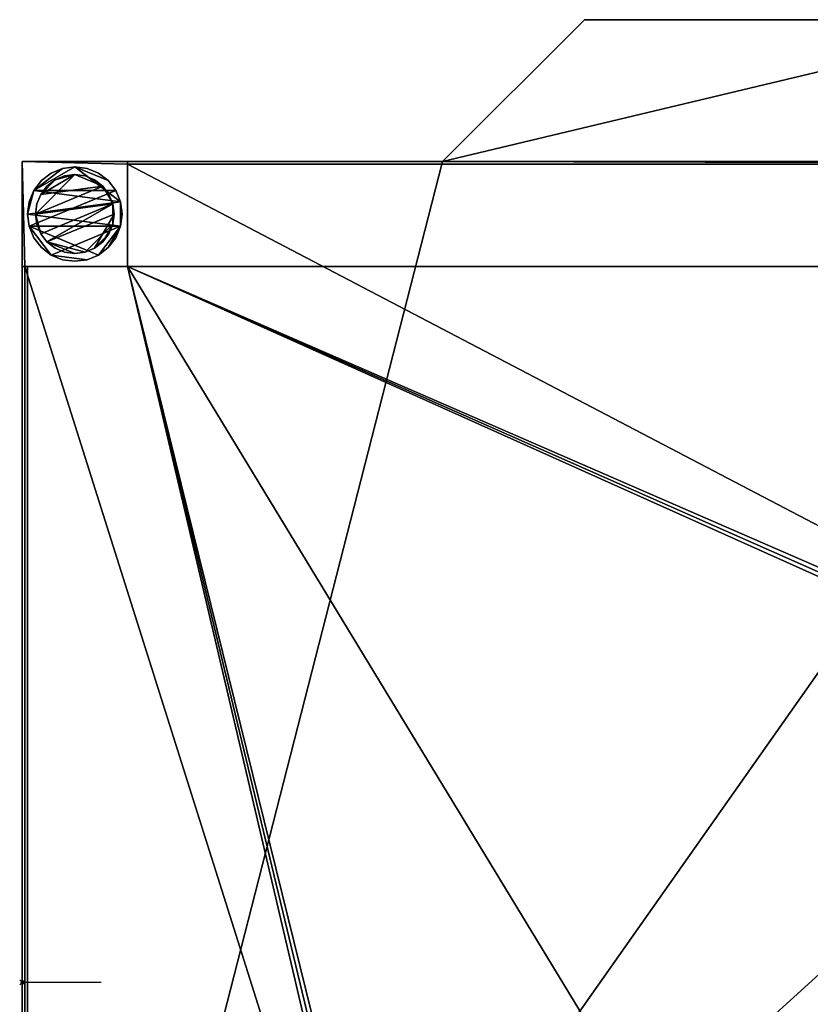
# Model space of a CAD drawing. Units: millimetres. Extents: x -1 to 1080, y -1245 to 0.
# Drawn here: x -1 to 300, y -375 to 0 of the extents above; entities that cross this region are included whole.
import ezdxf

# ---------------------------------------------------------------- set-up
doc = ezdxf.new("R2010")
doc.units = ezdxf.units.MM
doc.header["$PDMODE"] = 35
for name, color, linetype in [('IQ_200_2D', 1, 'Continuous'), ('IQ_200_3D', 1, 'Continuous'), ('IQ_204_2D', 7, 'Continuous')]:
    doc.layers.add(name, color=color, linetype=linetype)
doc.layers.add('IQ_CURTAIN_3D', color=7, linetype='Continuous', transparency=0.9)
doc.layers.add('IQ_INS_3D', color=3, linetype='Continuous', lineweight=25, plot=False)

msp = doc.modelspace()

# ---------------------------------------------------------------- linework, layer by layer
at = {"layer": 'IQ_200_2D', "linetype": 'Continuous'}
for p, q in [((160, -54), (214, 0)), ((214, 0), (386, 0)), ((0, -54), (600, -54)), ((0, -54), (0, -679))]:
    msp.add_line(p, q, dxfattribs=at)
at = {"layer": 'IQ_204_2D'}
msp.add_line((0, -366.5), (30, -366.5), dxfattribs=at)
at = {"layer": 'IQ_CURTAIN_3D'}
for p, q in [((0, -125.25, 898.97), (0, -125.25, 1369.03)), ((0, -170.25, 898.97), (0, -170.25, 1369.03)), ((0, -232.75, 898.97), (0, -232.75, 1369.03)), ((0, -295.25, 898.97), (0, -295.25, 1369.03)), ((0, -357.75, 898.97), (0, -357.75, 1369.03))]:
    msp.add_line(p, q, dxfattribs=at)
at = {"layer": 'IQ_INS_3D'}
msp.add_point((0, -366.5), dxfattribs=at)

# ---------------------------------------------------------------- meshes
at = {"layer": 'IQ_200_3D'}
mesh = msp.add_polyface(dxfattribs=at)
corners = [(0, -54, 1450), (0, -679, 1450), (600, -679, 1450), (600, -54, 1450), (440, -54, 1450), (386, 0, 1450), (214, 0, 1450), (160, -54, 1450)]
mesh.append_faces([[corners[k] for k in face] for face in [(4, 1, 2, 3), (1, 7, 0), (7, 5, 6)]], dxfattribs={"vtx0": -1})
mesh.append_faces([[corners[k] for k in face] for face in [(4, 5, 7, 1)]], dxfattribs={"vtx1": -1, "vtx2": -1, "vtx3": -1})
mesh = msp.add_polyface(dxfattribs=at)
corners = [(600, -54, 725), (600, -679, 725), (560, -679, 725), (560, -725, 725), (40, -725, 725), (40, -679, 725), (0, -679, 725), (0, -54, 725), (160, -54, 725), (214, 0, 725), (386, 0, 725), (440, -54, 725), (1, -639, 725), (40, -639, 725), (40, -678, 725), (560, -678, 725), (560, -639, 725), (599, -639, 725), (599, -94, 725), (560, -94, 725), (560, -55, 725), (40, -55, 725), (40, -94, 725), (1, -94, 725)]
mesh.append_faces([[corners[k] for k in face] for face in [(11, 8, 9, 10)]], dxfattribs={"vtx0": -1})
mesh.append_faces([[corners[k] for k in face] for face in [(23, 7, 21, 22), (20, 0, 18, 19)]], dxfattribs={"vtx0": -1, "vtx1": -1})
mesh.append_faces([[corners[k] for k in face] for face in [(6, 12, 14, 5)]], dxfattribs={"vtx0": -1, "vtx1": -1, "vtx2": -1})
mesh.append_faces([[corners[k] for k in face] for face in [(20, 8, 11, 0)]], dxfattribs={"vtx0": -1, "vtx1": -1, "vtx3": -1})
mesh.append_faces([[corners[k] for k in face] for face in [(7, 23, 12, 6), (8, 20, 21, 7)]], dxfattribs={"vtx0": -1, "vtx2": -1})
mesh.append_faces([[corners[k] for k in face] for face in [(2, 4, 5, 15)]], dxfattribs={"vtx0": -1, "vtx2": -1, "vtx3": -1})
mesh.append_faces([[corners[k] for k in face] for face in [(13, 14, 12)]], dxfattribs={"vtx1": -1})
mesh.append_faces([[corners[k] for k in face] for face in [(14, 15, 5)]], dxfattribs={"vtx1": -1, "vtx2": -1})
mesh.append_faces([[corners[k] for k in face] for face in [(1, 2, 15, 17)]], dxfattribs={"vtx1": -1, "vtx2": -1, "vtx3": -1})
mesh.append_faces([[corners[k] for k in face] for face in [(17, 18, 0, 1)]], dxfattribs={"vtx1": -1, "vtx3": -1})
mesh.append_faces([[corners[k] for k in face] for face in [(15, 16, 17), (2, 3, 4)]], dxfattribs={"vtx2": -1})
mesh = msp.add_polyface(dxfattribs=at)
corners = [(214, 0, 1450), (214, 0, 725), (160, -54, 725), (160, -54, 1450)]
mesh.append_faces([[corners[k] for k in face] for face in [(0, 1, 2, 3)]])
mesh = msp.add_polyface(dxfattribs=at)
corners = [(386, 0, 1450), (386, 0, 725), (214, 0, 725), (214, 0, 1450)]
mesh.append_faces([[corners[k] for k in face] for face in [(0, 1, 2, 3)]])
mesh = msp.add_polyface(dxfattribs=at)
corners = [(600, -54, 1450), (600, -54, 725), (440, -54, 725), (440, -54, 1450), (0, -54, 725), (0, -54, 1450), (160, -54, 1450), (160, -54, 725)]
mesh.append_faces([[corners[k] for k in face] for face in [(2, 3, 0, 1), (4, 5, 6, 7)]])
mesh = msp.add_polyface(dxfattribs=at)
corners = [(0, -54, 725), (0, -94, 725), (40, -94, 725), (40, -54, 725)]
mesh.append_faces([[corners[k] for k in face] for face in [(0, 1, 2, 3)]])
mesh = msp.add_polyface(dxfattribs=at)
corners = [(40, -94, 75), (0, -94, 75), (0, -54, 75), (40, -54, 75)]
mesh.append_faces([[corners[k] for k in face] for face in [(0, 1, 2, 3)]])
mesh = msp.add_polyface(dxfattribs=at)
corners = [(40, -54, 725), (40, -54, 75), (0, -54, 75), (0, -54, 725)]
mesh.append_faces([[corners[k] for k in face] for face in [(0, 1, 2, 3)]])
mesh = msp.add_polyface(dxfattribs=at)
corners = [(0, -54, 725), (0, -54, 75), (0, -94, 75), (0, -94, 725)]
mesh.append_faces([[corners[k] for k in face] for face in [(0, 1, 2, 3)]])
mesh = msp.add_polyface(dxfattribs=at)
corners = [(0, -54, 1450), (0, -679, 1450), (0, -679, 725), (0, -54, 725), (0, -639, 850), (0, -639, 1370), (0, -94, 1370), (0, -94, 850)]
mesh.append_faces([[corners[k] for k in face] for face in [(0, 6, 5, 1), (3, 7, 6, 0)]], dxfattribs={"vtx0": -1, "vtx2": -1})
mesh.append_faces([[corners[k] for k in face] for face in [(2, 1, 5, 4), (3, 2, 4, 7)]], dxfattribs={"vtx1": -1, "vtx3": -1})
mesh = msp.add_polyface(dxfattribs=at)
corners = [(1, -639, 201.37), (1, -94, 201.37), (40, -94, 201.37), (40, -55, 201.37), (560, -55, 201.37), (560, -94, 201.37), (599, -94, 201.37), (599, -639, 201.37), (560, -639, 201.37), (560, -678, 201.37), (40, -678, 201.37), (40, -639, 201.37), (141, -553.9, 201.37), (141.34, -556.49, 201.37), (142.34, -558.9, 201.37), (143.93, -560.97, 201.37), (146, -562.56, 201.37), (148.41, -563.56, 201.37), (151, -563.9, 201.37), (153.59, -563.56, 201.37), (156, -562.56, 201.37), (158.07, -560.97, 201.37), (159.66, -558.9, 201.37), (160.66, -556.49, 201.37), (161, -553.9, 201.37), (160.66, -551.31, 201.37), (159.66, -548.9, 201.37), (158.07, -546.83, 201.37), (156, -545.24, 201.37), (153.59, -544.24, 201.37), (151, -543.9, 201.37), (148.41, -544.24, 201.37), (146, -545.24, 201.37), (143.93, -546.83, 201.37), (142.34, -548.9, 201.37), (141.34, -551.31, 201.37), (201, -553.9, 201.37), (201.34, -556.49, 201.37), (202.34, -558.9, 201.37), (203.93, -560.97, 201.37), (206, -562.56, 201.37), (208.41, -563.56, 201.37), (211, -563.9, 201.37), (213.59, -563.56, 201.37), (216, -562.56, 201.37), (218.07, -560.97, 201.37), (219.66, -558.9, 201.37), (220.66, -556.49, 201.37), (221, -553.9, 201.37), (220.66, -551.31, 201.37), (219.66, -548.9, 201.37), (218.07, -546.83, 201.37), (216, -545.24, 201.37), (213.59, -544.24, 201.37), (211, -543.9, 201.37), (208.41, -544.24, 201.37), (206, -545.24, 201.37), (203.93, -546.83, 201.37), (202.34, -548.9, 201.37), (201.34, -551.31, 201.37), (291, -523.9, 201.37), (291.34, -526.49, 201.37), (292.34, -528.9, 201.37), (293.93, -530.97, 201.37), (296, -532.56, 201.37), (298.41, -533.56, 201.37), (301, -533.9, 201.37), (303.59, -533.56, 201.37), (306, -532.56, 201.37), (308.07, -530.97, 201.37), (309.66, -528.9, 201.37), (310.66, -526.49, 201.37), (311, -523.9, 201.37), (310.66, -521.31, 201.37), (309.66, -518.9, 201.37), (308.07, -516.83, 201.37), (306, -515.24, 201.37), (303.59, -514.24, 201.37), (301, -513.9, 201.37), (298.41, -514.24, 201.37), (296, -515.24, 201.37), (293.93, -516.83, 201.37), (292.34, -518.9, 201.37), (291.34, -521.31, 201.37), (447.9, -277, 201.37), (448.24, -279.59, 201.37), (449.24, -282, 201.37), (450.83, -284.07, 201.37), (452.9, -285.66, 201.37), (455.31, -286.66, 201.37), (457.9, -287, 201.37), (460.49, -286.66, 201.37), (462.9, -285.66, 201.37), (464.97, -284.07, 201.37), (466.56, -282, 201.37), (467.56, -279.59, 201.37), (467.9, -277, 201.37), (467.56, -274.41, 201.37), (466.56, -272, 201.37), (464.97, -269.93, 201.37), (462.9, -268.34, 201.37), (460.49, -267.34, 201.37), (457.9, -267, 201.37), (455.31, -267.34, 201.37), (452.9, -268.34, 201.37), (450.83, -269.93, 201.37), (449.24, -272, 201.37), (448.24, -274.41, 201.37)]
mesh.append_faces([[corners[k] for k in face] for face in [(70, 8, 69), (71, 8, 70), (62, 49, 61), (102, 5, 101), (95, 7, 94), (85, 79, 84), (92, 8, 91), (21, 40, 20), (14, 11, 13), (58, 27, 57), (35, 0, 34)]], dxfattribs={"vtx0": -1, "vtx1": -1})
mesh.append_faces([[corners[k] for k in face] for face in [(80, 2, 84, 79)]], dxfattribs={"vtx0": -1, "vtx1": -1, "vtx2": -1})
mesh.append_faces([[corners[k] for k in face] for face in [(80, 54, 30, 2)]], dxfattribs={"vtx0": -1, "vtx1": -1, "vtx2": -1, "vtx3": -1})
mesh.append_faces([[corners[k] for k in face] for face in [(50, 60, 61, 49), (52, 82, 83, 51), (54, 80, 81, 53), (51, 83, 60, 50), (104, 4, 5, 103), (6, 97, 98), (2, 107, 84), (53, 81, 82, 52), (20, 40, 41, 19), (11, 16, 17, 10), (28, 56, 57, 27), (29, 55, 56, 28), (2, 30, 31)]], dxfattribs={"vtx0": -1, "vtx2": -1})
mesh.append_faces([[corners[k] for k in face] for face in [(44, 66, 67, 9), (8, 72, 73, 91)]], dxfattribs={"vtx0": -1, "vtx2": -1, "vtx3": -1})
mesh.append_faces([[corners[k] for k in face] for face in [(67, 68, 9), (71, 72, 8), (96, 97, 6), (93, 94, 7), (100, 101, 5), (99, 100, 5), (102, 103, 5), (106, 107, 2), (42, 43, 10), (44, 45, 66), (18, 19, 10), (17, 18, 10), (15, 16, 11), (14, 15, 11), (12, 13, 11), (31, 32, 2)]], dxfattribs={"vtx1": -1, "vtx2": -1})
mesh.append_faces([[corners[k] for k in face] for face in [(41, 42, 10, 19)]], dxfattribs={"vtx1": -1, "vtx2": -1, "vtx3": -1})
mesh.append_faces([[corners[k] for k in face] for face in [(8, 9, 68, 69), (7, 8, 92, 93), (74, 75, 89, 90), (73, 74, 90, 91), (75, 76, 88, 89), (65, 66, 45, 46), (64, 65, 46, 47), (62, 63, 48, 49), (63, 64, 47, 48), (78, 79, 85, 86), (77, 78, 86, 87), (76, 77, 87, 88), (95, 96, 6, 7), (5, 6, 98, 99), (104, 105, 3, 4), (105, 106, 2, 3), (43, 44, 9, 10), (39, 40, 21, 22), (38, 39, 22, 23), (37, 38, 23, 24), (36, 37, 24, 25), (35, 12, 11, 0), (59, 36, 25, 26), (58, 59, 26, 27), (54, 55, 29, 30), (32, 33, 1, 2), (33, 34, 0, 1)]], dxfattribs={"vtx1": -1, "vtx3": -1})
mesh = msp.add_polyface(dxfattribs=at)
corners = [(2, -74, 5), (2.61, -78.66, 5), (4.41, -83, 5), (7.27, -86.73, 5), (11, -89.59, 5), (15.34, -91.39, 5), (20, -92, 5), (24.66, -91.39, 5), (29, -89.59, 5), (32.73, -86.73, 5), (35.59, -83, 5), (37.39, -78.66, 5), (38, -74, 5), (37.39, -69.34, 5), (35.59, -65, 5), (32.73, -61.27, 5), (29, -58.41, 5), (24.66, -56.61, 5), (20, -56, 5), (15.34, -56.61, 5), (11, -58.41, 5), (7.27, -61.27, 5), (4.41, -65, 5), (2.61, -69.34, 5)]
mesh.append_faces([[corners[k] for k in face] for face in [(11, 8, 9, 10)]], dxfattribs={"vtx0": -1})
mesh.append_faces([[corners[k] for k in face] for face in [(4, 7, 8, 11), (11, 0, 1, 4), (13, 18, 19, 22)]], dxfattribs={"vtx0": -1, "vtx2": -1, "vtx3": -1})
mesh.append_faces([[corners[k] for k in face] for face in [(0, 11, 12, 13)]], dxfattribs={"vtx0": -1, "vtx3": -1})
mesh.append_faces([[corners[k] for k in face] for face in [(2, 3, 4, 1), (16, 17, 18, 15)]], dxfattribs={"vtx2": -1})
mesh.append_faces([[corners[k] for k in face] for face in [(13, 14, 15, 18), (22, 23, 0, 13)]], dxfattribs={"vtx2": -1, "vtx3": -1})
mesh.append_faces([[corners[k] for k in face] for face in [(4, 5, 6, 7), (19, 20, 21, 22)]], dxfattribs={"vtx3": -1})
mesh = msp.add_polyface(dxfattribs=at)
corners = [(2, -74), (2.61, -69.34), (4.41, -65), (7.27, -61.27), (11, -58.41), (15.34, -56.61), (20, -56), (24.66, -56.61), (29, -58.41), (32.73, -61.27), (35.59, -65), (37.39, -69.34), (38, -74), (37.39, -78.66), (35.59, -83), (32.73, -86.73), (29, -89.59), (24.66, -91.39), (20, -92), (15.34, -91.39), (11, -89.59), (7.27, -86.73), (4.41, -83), (2.61, -78.66)]
mesh.append_faces([[corners[k] for k in face] for face in [(2, 0, 1), (15, 13, 14), (13, 11, 12)]], dxfattribs={"vtx0": -1})
mesh.append_faces([[corners[k] for k in face] for face in [(16, 23, 13, 15)]], dxfattribs={"vtx0": -1, "vtx1": -1, "vtx2": -1})
mesh.append_faces([[corners[k] for k in face] for face in [(2, 10, 23, 0)]], dxfattribs={"vtx0": -1, "vtx1": -1, "vtx3": -1})
mesh.append_faces([[corners[k] for k in face] for face in [(2, 5, 6)]], dxfattribs={"vtx0": -1, "vtx2": -1})
mesh.append_faces([[corners[k] for k in face] for face in [(23, 10, 11, 13), (23, 16, 17, 20)]], dxfattribs={"vtx0": -1, "vtx2": -1, "vtx3": -1})
mesh.append_faces([[corners[k] for k in face] for face in [(9, 10, 2, 6)]], dxfattribs={"vtx1": -1, "vtx2": -1, "vtx3": -1})
mesh.append_faces([[corners[k] for k in face] for face in [(3, 4, 5, 2), (18, 19, 20, 17)]], dxfattribs={"vtx2": -1})
mesh.append_faces([[corners[k] for k in face] for face in [(6, 7, 8, 9), (20, 21, 22, 23)]], dxfattribs={"vtx3": -1})
mesh = msp.add_polyface(dxfattribs=at)
corners = [(2, -74, 5), (2.61, -69.34, 5), (4.41, -65, 5), (7.27, -61.27, 5), (11, -58.41, 5), (15.34, -56.61, 5), (20, -56, 5), (24.66, -56.61, 5), (29, -58.41, 5), (32.73, -61.27, 5), (35.59, -65, 5), (37.39, -69.34, 5), (38, -74, 5), (38, -74), (37.39, -69.34), (35.59, -65), (32.73, -61.27), (29, -58.41), (24.66, -56.61), (20, -56), (15.34, -56.61), (11, -58.41), (7.27, -61.27), (4.41, -65), (2.61, -69.34), (2, -74)]
mesh.append_faces([[corners[k] for k in face] for face in [(13, 14, 11, 12), (0, 1, 24, 25)]], dxfattribs={"vtx1": -1})
mesh.append_faces([[corners[k] for k in face] for face in [(14, 15, 10, 11), (16, 17, 8, 9), (15, 16, 9, 10), (17, 18, 7, 8), (6, 7, 18, 19), (19, 20, 5, 6), (20, 21, 4, 5), (22, 23, 2, 3), (21, 22, 3, 4), (23, 24, 1, 2)]], dxfattribs={"vtx1": -1, "vtx3": -1})
mesh = msp.add_polyface(dxfattribs=at)
corners = [(40, -94, 725), (40, -94, 75), (40, -54, 75), (40, -54, 725)]
mesh.append_faces([[corners[k] for k in face] for face in [(0, 1, 2, 3)]])
mesh = msp.add_polyface(dxfattribs=at)
corners = [(40, -55, 201.37), (40, -55, 725), (560, -55, 725), (560, -55, 201.37)]
mesh.append_faces([[corners[k] for k in face] for face in [(0, 1, 2, 3)]])
mesh = msp.add_polyface(dxfattribs=at)
corners = [(40, -94, 201.37), (40, -94, 725), (40, -55, 725), (40, -55, 201.37)]
mesh.append_faces([[corners[k] for k in face] for face in [(0, 1, 2, 3)]])
mesh = msp.add_polyface(dxfattribs=at)
corners = [(5, -74, 75), (5.51, -77.88, 75), (7.01, -81.5, 75), (9.39, -84.61, 75), (12.5, -86.99, 75), (16.12, -88.49, 75), (20, -89, 75), (23.88, -88.49, 75), (27.5, -86.99, 75), (30.61, -84.61, 75), (32.99, -81.5, 75), (34.49, -77.88, 75), (35, -74, 75), (34.49, -70.12, 75), (32.99, -66.5, 75), (30.61, -63.39, 75), (27.5, -61.01, 75), (23.88, -59.51, 75), (20, -59, 75), (16.12, -59.51, 75), (12.5, -61.01, 75), (9.39, -63.39, 75), (7.01, -66.5, 75), (5.51, -70.12, 75)]
mesh.append_faces([[corners[k] for k in face] for face in [(10, 8, 9), (22, 20, 21)]], dxfattribs={"vtx0": -1})
mesh.append_faces([[corners[k] for k in face] for face in [(7, 3, 6)]], dxfattribs={"vtx0": -1, "vtx1": -1})
mesh.append_faces([[corners[k] for k in face] for face in [(22, 15, 18, 20)]], dxfattribs={"vtx0": -1, "vtx1": -1, "vtx2": -1, "vtx3": -1})
mesh.append_faces([[corners[k] for k in face] for face in [(13, 2, 3, 12)]], dxfattribs={"vtx0": -1, "vtx2": -1})
mesh.append_faces([[corners[k] for k in face] for face in [(3, 7, 8, 12)]], dxfattribs={"vtx0": -1, "vtx2": -1, "vtx3": -1})
mesh.append_faces([[corners[k] for k in face] for face in [(17, 18, 15, 16), (19, 20, 18)]], dxfattribs={"vtx1": -1})
mesh.append_faces([[corners[k] for k in face] for face in [(11, 12, 8, 10)]], dxfattribs={"vtx1": -1, "vtx2": -1})
mesh.append_faces([[corners[k] for k in face] for face in [(4, 5, 6, 3)]], dxfattribs={"vtx2": -1})
mesh.append_faces([[corners[k] for k in face] for face in [(0, 1, 2, 13), (13, 14, 15, 0), (22, 23, 0, 15)]], dxfattribs={"vtx2": -1, "vtx3": -1})
mesh = msp.add_polyface(dxfattribs=at)
corners = [(5, -74, 5), (5.51, -70.12, 5), (7.01, -66.5, 5), (9.39, -63.39, 5), (12.5, -61.01, 5), (16.12, -59.51, 5), (20, -59, 5), (23.88, -59.51, 5), (27.5, -61.01, 5), (30.61, -63.39, 5), (32.99, -66.5, 5), (34.49, -70.12, 5), (35, -74, 5), (34.49, -77.88, 5), (32.99, -81.5, 5), (30.61, -84.61, 5), (27.5, -86.99, 5), (23.88, -88.49, 5), (20, -89, 5), (16.12, -88.49, 5), (12.5, -86.99, 5), (9.39, -84.61, 5), (7.01, -81.5, 5), (5.51, -77.88, 5)]
mesh.append_faces([[corners[k] for k in face] for face in [(9, 6, 7, 8), (4, 2, 3), (15, 13, 14)]], dxfattribs={"vtx0": -1})
mesh.append_faces([[corners[k] for k in face] for face in [(18, 21, 17)]], dxfattribs={"vtx0": -1, "vtx1": -1})
mesh.append_faces([[corners[k] for k in face] for face in [(22, 0, 11, 21)]], dxfattribs={"vtx0": -1, "vtx1": -1, "vtx2": -1})
mesh.append_faces([[corners[k] for k in face] for face in [(0, 6, 9, 11), (21, 11, 13, 17)]], dxfattribs={"vtx0": -1, "vtx1": -1, "vtx2": -1, "vtx3": -1})
mesh.append_faces([[corners[k] for k in face] for face in [(23, 0, 22), (12, 13, 11)]], dxfattribs={"vtx1": -1})
mesh.append_faces([[corners[k] for k in face] for face in [(16, 17, 13, 15)]], dxfattribs={"vtx1": -1, "vtx2": -1})
mesh.append_faces([[corners[k] for k in face] for face in [(9, 10, 11)]], dxfattribs={"vtx2": -1})
mesh.append_faces([[corners[k] for k in face] for face in [(4, 5, 6, 2), (0, 1, 2, 6)]], dxfattribs={"vtx2": -1, "vtx3": -1})
mesh.append_faces([[corners[k] for k in face] for face in [(18, 19, 20, 21)]], dxfattribs={"vtx3": -1})
mesh = msp.add_polyface(dxfattribs=at)
corners = [(5, -74, 75), (5.51, -70.12, 75), (7.01, -66.5, 75), (9.39, -63.39, 75), (12.5, -61.01, 75), (16.12, -59.51, 75), (20, -59, 75), (23.88, -59.51, 75), (27.5, -61.01, 75), (30.61, -63.39, 75), (32.99, -66.5, 75), (34.49, -70.12, 75), (35, -74, 75), (35, -74, 5), (34.49, -70.12, 5), (32.99, -66.5, 5), (30.61, -63.39, 5), (27.5, -61.01, 5), (23.88, -59.51, 5), (20, -59, 5), (16.12, -59.51, 5), (12.5, -61.01, 5), (9.39, -63.39, 5), (7.01, -66.5, 5), (5.51, -70.12, 5), (5, -74, 5)]
mesh.append_faces([[corners[k] for k in face] for face in [(1, 24, 25, 0)]], dxfattribs={"vtx0": -1})
mesh.append_faces([[corners[k] for k in face] for face in [(8, 17, 18, 7), (9, 16, 17, 8), (7, 18, 19, 6), (15, 10, 11, 14), (5, 20, 21, 4), (4, 21, 22, 3), (2, 23, 24, 1), (3, 22, 23, 2), (20, 5, 6, 19)]], dxfattribs={"vtx0": -1, "vtx2": -1})
mesh.append_faces([[corners[k] for k in face] for face in [(13, 14, 11, 12)]], dxfattribs={"vtx1": -1})
mesh.append_faces([[corners[k] for k in face] for face in [(9, 10, 15, 16)]], dxfattribs={"vtx1": -1, "vtx3": -1})
mesh = msp.add_polyface(dxfattribs=at)
corners = [(38, -74, 5), (37.39, -78.66, 5), (35.59, -83, 5), (32.73, -86.73, 5), (29, -89.59, 5), (24.66, -91.39, 5), (20, -92, 5), (15.34, -91.39, 5), (11, -89.59, 5), (7.27, -86.73, 5), (4.41, -83, 5), (2.61, -78.66, 5), (2, -74, 5), (2, -74), (2.61, -78.66), (4.41, -83), (7.27, -86.73), (11, -89.59), (15.34, -91.39), (20, -92), (24.66, -91.39), (29, -89.59), (32.73, -86.73), (35.59, -83), (37.39, -78.66), (38, -74)]
mesh.append_faces([[corners[k] for k in face] for face in [(13, 14, 11, 12), (0, 1, 24, 25)]], dxfattribs={"vtx1": -1})
mesh.append_faces([[corners[k] for k in face] for face in [(14, 15, 10, 11), (16, 17, 8, 9), (15, 16, 9, 10), (17, 18, 7, 8), (6, 7, 18, 19), (19, 20, 5, 6), (20, 21, 4, 5), (22, 23, 2, 3), (21, 22, 3, 4), (23, 24, 1, 2)]], dxfattribs={"vtx1": -1, "vtx3": -1})
mesh = msp.add_polyface(dxfattribs=at)
corners = [(35, -74, 75), (34.49, -77.88, 75), (32.99, -81.5, 75), (30.61, -84.61, 75), (27.5, -86.99, 75), (23.88, -88.49, 75), (20, -89, 75), (16.12, -88.49, 75), (12.5, -86.99, 75), (9.39, -84.61, 75), (7.01, -81.5, 75), (5.51, -77.88, 75), (5, -74, 75), (5, -74, 5), (5.51, -77.88, 5), (7.01, -81.5, 5), (9.39, -84.61, 5), (12.5, -86.99, 5), (16.12, -88.49, 5), (20, -89, 5), (23.88, -88.49, 5), (27.5, -86.99, 5), (30.61, -84.61, 5), (32.99, -81.5, 5), (34.49, -77.88, 5), (35, -74, 5)]
mesh.append_faces([[corners[k] for k in face] for face in [(1, 24, 25, 0)]], dxfattribs={"vtx0": -1})
mesh.append_faces([[corners[k] for k in face] for face in [(11, 14, 15, 10), (10, 15, 16, 9), (8, 17, 18, 7), (9, 16, 17, 8), (7, 18, 19, 6), (5, 20, 21, 4), (4, 21, 22, 3), (2, 23, 24, 1), (3, 22, 23, 2), (20, 5, 6, 19)]], dxfattribs={"vtx0": -1, "vtx2": -1})
mesh.append_faces([[corners[k] for k in face] for face in [(12, 13, 14, 11)]], dxfattribs={"vtx2": -1})
mesh = msp.add_polyface(dxfattribs=at)
corners = [(0, -639, 850), (600, -639, 850), (600, -94, 850), (0, -94, 850), (0, -94, 850), (0, -94, 850), (0, -639, 850), (0, -639, 850)]
mesh.append_faces([[corners[k] for k in face] for face in [(1, 2, 7, 0), (6, 7, 4, 5)]], dxfattribs={"vtx1": -1})
mesh.append_faces([[corners[k] for k in face] for face in [(2, 3, 4, 7)]], dxfattribs={"vtx2": -1, "vtx3": -1})
mesh = msp.add_polyface(dxfattribs=at)
corners = [(0, -94, 850), (600, -94, 850), (600, -94, 1370), (0, -94, 1370), (0, -94, 910)]
mesh.append_faces([[corners[k] for k in face] for face in [(1, 2, 4, 0)]], dxfattribs={"vtx1": -1})
mesh.append_faces([[corners[k] for k in face] for face in [(2, 3, 4)]], dxfattribs={"vtx2": -1})
mesh = msp.add_polyface(dxfattribs=at)
corners = [(0, -639, 1370), (0, -94, 1370), (600, -94, 1370), (600, -639, 1370)]
mesh.append_faces([[corners[k] for k in face] for face in [(0, 1, 2, 3)]])
mesh = msp.add_polyface(dxfattribs=at)
corners = [(0, -94, 725), (0, -94, 75), (40, -94, 75), (40, -94, 725)]
mesh.append_faces([[corners[k] for k in face] for face in [(0, 1, 2, 3)]])
mesh = msp.add_polyface(dxfattribs=at)
corners = [(1, -94, 201.37), (1, -94, 725), (40, -94, 725), (40, -94, 201.37)]
mesh.append_faces([[corners[k] for k in face] for face in [(0, 1, 2, 3)]])
mesh = msp.add_polyface(dxfattribs=at)
corners = [(1, -639, 201.37), (1, -639, 725), (1, -94, 725), (1, -94, 201.37)]
mesh.append_faces([[corners[k] for k in face] for face in [(0, 1, 2, 3)]])
at = {"layer": 'IQ_CURTAIN_3D'}
mesh = msp.add_polyface(dxfattribs=at)
corners = [(2, -639, 898.97), (0, -639, 898.97), (0, -94, 898.97), (2, -94, 898.97)]
mesh.append_faces([[corners[k] for k in face] for face in [(0, 1, 2, 3)]])
mesh = msp.add_polyface(dxfattribs=at)
corners = [(0, -94, 1370), (0, -639, 1370), (2, -639, 1370), (2, -94, 1370)]
mesh.append_faces([[corners[k] for k in face] for face in [(0, 1, 2, 3)]])
mesh = msp.add_polyface(dxfattribs=at)
corners = [(0, -94, 1370), (0, -94, 898.97), (0, -639, 898.97), (0, -639, 1370)]
mesh.append_faces([[corners[k] for k in face] for face in [(0, 1, 2, 3)]])
mesh = msp.add_polyface(dxfattribs=at)
corners = [(2, -94, 1370), (2, -94, 898.97), (0, -94, 898.97), (0, -94, 1370)]
mesh.append_faces([[corners[k] for k in face] for face in [(0, 1, 2, 3)]])
mesh = msp.add_polyface(dxfattribs=at)
corners = [(2, -639, 1370), (2, -639, 898.97), (2, -94, 898.97), (2, -94, 1370)]
mesh.append_faces([[corners[k] for k in face] for face in [(0, 1, 2, 3)]])

doc.saveas('drawing.dxf')
